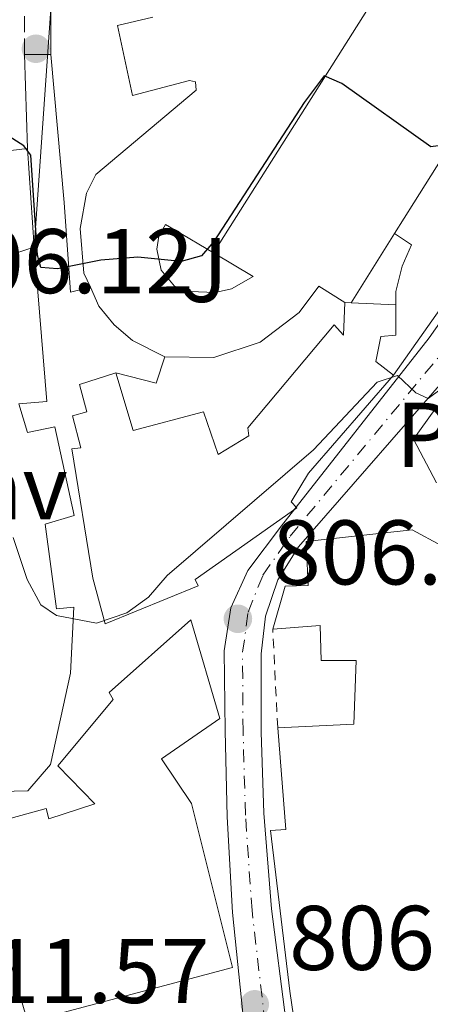
# Model space of a CAD drawing. Units: metres. Extents: x 668453 to 671914, y 4746689 to 4749087.
# Drawn here: x 669682 to 669727, y 4747533 to 4747641 of the extents above; entities that cross this region are included whole.
import ezdxf
from ezdxf.enums import TextEntityAlignment as Align

# ---------------------------------------------------------------- set-up
doc = ezdxf.new("R2010")
doc.units = ezdxf.units.M
doc.header["$MEASUREMENT"] = 0
for name, pattern in [('DGN Style 2', [1.7399219301090239, 1.043953158065414, -0.6959687720436097]), ('DGN Style 3', [2.435890702152634, 1.739921930109024, -0.6959687720436097]), ('DGN Style 4', [2.7856150101045474, 1.391937544087219, -0.6959687720436097, 0.001739921930109024, -0.6959687720436097])]:
    doc.linetypes.add(name, pattern=pattern)
for name, color, linetype, lineweight in [('Camino', 7, 'DGN Style 3', 0), ('Carretera', 9, 'Continuous', 0), ('Cota de punto acotado terreno', 7, 'Continuous', 0), ('Curva de nivel directora', 30, 'Continuous', 30), ('Curva de nivel intermedia', 30, 'Continuous', 0), ('Edificio', 1, 'Continuous', 13), ('Eje de carretera', 7, 'DGN Style 4', 0), ('Línea blanca (vial)', 7, 'Continuous', 13), ('Línea de bordillo', 7, 'Continuous', 13), ('Línea de cambio de uso (parcela vista)', 92, 'Continuous', 0), ('Línea de muro de contención', 1, 'Continuous', 13), ('Línea de pavimento', 1, 'Continuous', 0), ('Línea telefónica', 7, 'Continuous', 0), ('Margen derecho', 7, 'Continuous', 0), ('Pavimento', 7, 'Continuous', 0), ('Punto acotado terreno (símbolo)', 7, 'Continuous', 0), ('Valla', 7, 'DGN Style 2', 0), ('Zona ajardinada', 92, 'Continuous', 0)]:
    doc.layers.add(name, color=color, linetype=linetype, lineweight=lineweight)
doc.styles.add('Style-Arial', font='arial.ttf')

# ---------------------------------------------------------------- blocks, each defined once
blk = doc.blocks.new('5PATER')
at = {"layer": 'Punto acotado terreno (símbolo)', "linetype": 'Continuous', "lineweight": 0}
h = blk.add_hatch(color=51, dxfattribs=at)
edge = h.paths.add_edge_path()
edge.add_ellipse((0, 0), major_axis=(-0.1095731443231308, -0.1110710700762829), ratio=0.9994222409660317, start_angle=0, end_angle=360)

msp = doc.modelspace()

# ---------------------------------------------------------------- linework, layer by layer
at = {"layer": 'Camino', "color": 7, "linetype": 'DGN Style 3', "lineweight": 0}
msp.add_polyline3d([(669682.6999999996, 4747636.76, 796.0599999999978), (669682.6900000006, 4747657.340000002, 794.050000000003), (669685.1000000001, 4747686.74, 789.5200000000042), (669686.7099999995, 4747698.850000001, 787.929999999993), (669692.5199999987, 4747735.28, 784.2400000000056), (669693.3199999989, 4747746.880000001, 783.4400000000024), (669692.8399999985, 4747756.770000001, 782.1199999999953), (669693.300000001, 4747762.380000002, 781.5899999999965)], dxfattribs=at)
at = {"layer": 'Carretera', "color": 9, "linetype": 'Continuous', "lineweight": 0}
for points in [[(669706.6600000011, 4747530.659999999, 806.0500000000029), (669705.3900000015, 4747543.08, 806.5200000000042), (669704.8000000014, 4747553.519999999, 806.5200000000042), (669704.579999998, 4747562.899999999, 806.5899999999965), (669704.4699999985, 4747571.659999999, 806.320000000007), (669705.2100000007, 4747576.319999999, 806.1900000000023), (669707.0799999991, 4747580.430000001, 805.9199999999983), (669710.7399999981, 4747585.300000001, 805.7200000000012), (669726.8500000016, 4747605.810000001, 804.929999999993), (669731.5199999987, 4747612.449999999, 804.429999999993), (669747.0500000009, 4747634.899999999, 803.3500000000058), (669773.8199999994, 4747686.470000002, 800)], [(669771.1999999997, 4747658.029999999, 801.5399999999936), (669753.7899999999, 4747634.699999998, 803.2599999999949), (669739.9899999977, 4747615.939999999, 803.929999999993), (669730.2499999991, 4747603.220000001, 804.929999999993), (669712.6000000022, 4747583.01, 805.7200000000012), (669710.3500000014, 4747579.390000001, 805.9199999999983), (669708.989999998, 4747575.42, 806.1900000000023), (669708.510000002, 4747571.310000001, 806.320000000007), (669708.510000002, 4747562.759999999, 806.5899999999965), (669708.8000000003, 4747553.900000001, 806.5200000000042), (669709.6400000006, 4747543.489999999, 806.5200000000042), (669711.2199999987, 4747531.300000001, 806.0500000000029)]]:
    msp.add_polyline3d(points, dxfattribs=at)
at = {"layer": 'Curva de nivel directora', "color": 30, "linetype": 'Continuous', "lineweight": 30, "elevation": 800.0000000000001, "flags": 128}
msp.add_lwpolyline([(669743.3400000001, 4747650.630000001), (669728.6300000002, 4747626.9), (669727.05, 4747626.660000001), (669717.3200000003, 4747633.59), (669715.4000000001, 4747634.430000001), (669713.2099999997, 4747631.520000001), (669703.3499999981, 4747616.320000002), (669702.0199999983, 4747614.779999999), (669699.7899999997, 4747614.140000002), (669695.0499999989, 4747614.62), (669691.03, 4747614.28), (669686.3099999994, 4747613.34), (669684.4599999986, 4747613.480000001), (669684.11, 4747614.83), (669683.3999999991, 4747625.760000001), (669682.6300000002, 4747626.779999999), (669679.6599999998, 4747628.640000002)], dxfattribs=at)
at = {"layer": 'Curva de nivel intermedia', "color": 30, "linetype": 'Continuous', "lineweight": 0, "flags": 128}
for points, elevation in [([(669764.5099999993, 4747645.42), (669757.700000001, 4747635.52), (669747.4700000006, 4747622.15), (669744.280000001, 4747618.25), (669736.2700000001, 4747609.779999999), (669729.7099999998, 4747601.41), (669726.7500000005, 4747599.189999999), (669725.3800000005, 4747599.819999999), (669723.390000001, 4747601.699999998), (669721.1700000014, 4747600.960000001), (669714.2400000002, 4747593.569999999), (669698.2600000009, 4747579.880000001), (669696.2300000013, 4747577.51), (669693.8600000021, 4747575.789999999), (669690.5600000008, 4747574.65), (669686.1999999998, 4747575.509999999), (669684.49, 4747576.680000001), (669682.9800000011, 4747579.430000001), (669681.4400000012, 4747584.029999999)], 805), ([(669640.24, 4747634.980000001), (669641.5000000007, 4747630.139999999), (669641.370000001, 4747628.53), (669642.0300000004, 4747623.579999999), (669643.7100000012, 4747617.850000001), (669644.4900000015, 4747612.91), (669646.2000000012, 4747608.21), (669648.5999999996, 4747603.67), (669667.1800000007, 4747580.439999999), (669671.0900000001, 4747577.330000001), (669675.7400000015, 4747575.84), (669680.1400000004, 4747573.130000001), (669680.6100000018, 4747570.640000001), (669680.4700000011, 4747565.63), (669678.550000001, 4747562.720000001), (669674.3100000009, 4747559.499999999), (669672.7199999995, 4747556.15), (669672.7400000017, 4747551.689999999), (669672.980000001, 4747550.279999998), (669675.1400000001, 4747545.779999999), (669678.8700000006, 4747542.210000002), (669681.1100000005, 4747537.739999999), (669684.5599999991, 4747525.92)], 810.0000000000001)]:
    msp.add_lwpolyline(points, dxfattribs=dict(at, elevation=elevation))
at = {"layer": 'Edificio', "color": 51, "linetype": 'Continuous', "lineweight": 13, "extrusion": (0.2547826880813544, 0.08254881947753517, 0.9634684604370319), "elevation": 563308.7537873582, "flags": 128}
msp.add_lwpolyline([(4310062.212463301, -2023442.76326365), (4310062.212463301, -2023457.175831084)], dxfattribs=at)
at = {"layer": 'Edificio', "color": 51, "linetype": 'Continuous', "lineweight": 13, "elevation": 808.570000000007, "flags": 128}
for points in [[(669717.6600000003, 4747609.66), (669718.3300000001, 4747609.630000001)], [(669718.3300000001, 4747609.630000001), (669723.2199999997, 4747609.41)]]:
    msp.add_lwpolyline(points, dxfattribs=at)
at = {"layer": 'Edificio', "color": 1, "linetype": 'Continuous', "lineweight": 13}
for points in [[(669670.5199999996, 4747611.439999999, 808.1000000000058), (669683.7300000006, 4747615.720000001, 804.2400000000052), (669685.1299999999, 4747598.880000001, 804.3800000000047), (669682.0899999999, 4747598.609999999, 807.570000000007), (669683.0099999999, 4747595.470000001, 812.2100000000065), (669685.9900000002, 4747596.109999999, 810.8899999999995), (669688.0999999996, 4747586.41, 811.1499999999943), (669684.9500000002, 4747585.49, 813.9400000000023), (669686.1799999997, 4747576.210000001, 814.2100000000065), (669688.0800000001, 4747576.4, 813.6699999999983), (669687.7000000002, 4747569.210000001, 815.8000000000029), (669685.5199999996, 4747559.220000001, 815.929999999993), (669683.0599999997, 4747556.350000001, 815.929999999993), (669677.0199999996, 4747556.210000001, 815.929999999993)], [(669676.3200000003, 4747552.01, 818.7200000000012), (669685.0499999998, 4747554.430000001, 818.7200000000012), (669685.3399999999, 4747553.289999999, 818.7200000000012), (669690.3700000001, 4747554.939999999, 817.7899999999936), (669686.3399999999, 4747559.07, 811.4199999999983), (669692.3700000001, 4747566.34, 814.2100000000065), (669691.9299999997, 4747567.100000001, 814.2100000000065), (669700.8399999999, 4747575.01, 814.3399999999965), (669703.9900000002, 4747564.24, 814.3399999999965), (669697.6399999997, 4747559.84, 814.3399999999965), (669700.9199999999, 4747554.99, 812.4799999999959), (669705.3899999997, 4747537.050000001, 812.8800000000047), (669681.7100000001, 4747530.76, 816.8600000000006)]]:
    msp.add_polyline3d(points, dxfattribs=at)
at = {"layer": 'Edificio', "color": 51, "linetype": 'Continuous', "lineweight": 13}
for points in [[(669683.7300000006, 4747615.720000001, 804.2400000000052), (669685.1299999999, 4747598.880000001, 804.3800000000047), (669682.0899999999, 4747598.609999999, 807.570000000007), (669683.0099999999, 4747595.470000001, 812.2100000000065), (669685.9900000002, 4747596.109999999, 810.8899999999995), (669688.0999999996, 4747586.41, 811.1499999999943), (669684.9500000002, 4747585.49, 813.9400000000023), (669686.1799999997, 4747576.210000001, 814.2100000000065), (669688.0800000001, 4747576.4, 813.6699999999983), (669687.7000000002, 4747569.210000001, 815.8000000000029), (669685.5199999996, 4747559.220000001, 815.929999999993), (669683.0599999997, 4747556.350000001, 815.929999999993), (669677.0199999996, 4747556.210000001, 815.929999999993)], [(669692.6399999997, 4747601.980000001, 803.7899999999936), (669694.54, 4747595.699999999, 806.9700000000012), (669702.2300000006, 4747597.720000001, 806.8399999999965), (669703.8300000001, 4747593.07, 812.9499999999972), (669707.1699999999, 4747595.130000001, 812.9499999999972), (669707.0499999998, 4747596, 808.570000000007), (669716.5, 4747607.24, 808.9700000000012), (669717.5, 4747606.119999999, 808.9700000000012), (669717.6600000003, 4747609.66, 808.570000000007)], [(669723.2199999997, 4747609.41, 808.570000000007), (669723.2100000001, 4747606.09, 808.570000000007), (669721.5800000001, 4747605.960000001, 808.570000000007), (669721.0300000003, 4747603.230000001, 809.7599999999949), (669722.9500000002, 4747601.74, 809.1000000000058)], [(669722.9500000002, 4747601.74, 809.1000000000058), (669713.7000000002, 4747591.039999999, 809.1000000000058), (669711.79, 4747587.91, 813.4799999999959), (669712.4000000004, 4747587.27, 813.3500000000058), (669701.3099999997, 4747579.430000001, 813.3500000000058), (669701.6500000004, 4747578.730000001, 812.820000000007), (669691.4800000006, 4747574.600000001, 813.0800000000019), (669690.1600000003, 4747579.58, 813.0800000000019), (669687.8700000001, 4747593.689999999, 810.8300000000019), (669688.8499999996, 4747593.82, 810.8300000000019), (669687.9299999997, 4747597.289999999, 805.3800000000047), (669689.5, 4747597.75, 805.1100000000006), (669688.6900000004, 4747600.730000001, 803.7899999999936), (669692.6399999997, 4747601.980000001, 803.7899999999936)], [(669709.7800000003, 4747573.99, 811.9900000000052), (669711.1200000001, 4747578.689999999, 811.9900000000052), (669713.6299999999, 4747578.789999999, 813.0500000000029), (669713.4400000004, 4747583.57, 813.179999999993), (669725.0099999999, 4747584.84, 813.0500000000029), (669728.25, 4747583.09, 812.9100000000036), (669728.3499999996, 4747569.710000001, 816.6300000000047), (669728.3899999997, 4747563.01, 816.6300000000047), (669728.7100000001, 4747552.850000001, 815.9700000000012), (669729.9199999999, 4747544.65, 815.8399999999965), (669728.9199999999, 4747535.49, 815.0399999999936), (669729.0700000003, 4747529.619999999, 814.6399999999995), (669729.5, 4747518.960000001, 815.0399999999936), (669714.25, 4747516.66, 815.9700000000012), (669711.6399999997, 4747534.470000001, 815.6999999999972), (669709.5199999996, 4747552.01, 813.5800000000019), (669711.2000000002, 4747552.140000001, 813.4499999999972), (669710.3300000001, 4747563.230000001, 811.320000000007)], [(669676.3200000003, 4747552.01, 818.7200000000012), (669685.0499999998, 4747554.430000001, 818.7200000000012), (669685.3399999999, 4747553.289999999, 818.7200000000012), (669690.3700000001, 4747554.939999999, 817.7899999999936), (669686.3399999999, 4747559.07, 811.4199999999983), (669692.3700000001, 4747566.34, 814.2100000000065), (669691.9299999997, 4747567.100000001, 814.2100000000065), (669700.8399999999, 4747575.01, 814.3399999999965), (669703.9900000002, 4747564.24, 814.3399999999965), (669697.6399999997, 4747559.84, 814.3399999999965), (669700.9199999999, 4747554.99, 812.4799999999959), (669705.3899999997, 4747537.050000001, 812.8800000000047), (669681.7100000001, 4747530.76, 816.8600000000006)], [(669710.3300000001, 4747563.230000001, 811.320000000007), (669718.6399999997, 4747563.630000001, 815.8399999999965), (669718.8700000001, 4747570.600000001, 815.6999999999972), (669715.0599999997, 4747570.59, 813.5800000000019), (669714.9400000004, 4747574.4, 813.5800000000019), (669709.7800000003, 4747573.99, 811.9900000000052)]]:
    msp.add_polyline3d(points, dxfattribs=at)
at = {"layer": 'Edificio', "color": 1, "linetype": 'Continuous', "lineweight": 13}
for points in [[(669723.2199999997, 4747609.41, 808.570000000007), (669723.2100000001, 4747606.09, 808.570000000007), (669721.5800000001, 4747605.960000001, 808.570000000007), (669721.0300000003, 4747603.230000001, 809.7599999999949), (669722.9500000002, 4747601.74, 809.1000000000058), (669713.7000000002, 4747591.039999999, 809.1000000000058), (669711.79, 4747587.91, 813.4799999999959), (669712.4000000004, 4747587.27, 813.3500000000058), (669701.3099999997, 4747579.430000001, 813.3500000000058), (669701.6500000004, 4747578.730000001, 812.820000000007), (669691.4800000006, 4747574.600000001, 813.0800000000019), (669690.1600000003, 4747579.58, 813.0800000000019), (669687.8700000001, 4747593.689999999, 810.8300000000019), (669688.8499999996, 4747593.82, 810.8300000000019), (669687.9299999997, 4747597.289999999, 805.3800000000047), (669689.5, 4747597.75, 805.1100000000006), (669688.6900000004, 4747600.730000001, 803.7899999999936), (669692.6399999997, 4747601.980000001, 803.7899999999936), (669694.54, 4747595.699999999, 806.9700000000012), (669702.2300000006, 4747597.720000001, 806.8399999999965), (669703.8300000001, 4747593.07, 812.9499999999972), (669707.1699999999, 4747595.130000001, 812.9499999999972), (669707.0499999998, 4747596, 808.570000000007), (669716.5, 4747607.24, 808.9700000000012), (669717.5, 4747606.119999999, 808.9700000000012), (669717.6600000003, 4747609.66, 808.570000000007), (669718.3300000001, 4747609.630000001, 808.570000000007)], [(669728.25, 4747583.09, 812.9100000000036), (669728.3499999996, 4747569.710000001, 816.6300000000047), (669728.3899999997, 4747563.01, 816.6300000000047), (669728.7100000001, 4747552.850000001, 815.9700000000012), (669729.9199999999, 4747544.65, 815.8399999999965), (669728.9199999999, 4747535.49, 815.0399999999936), (669729.0700000003, 4747529.619999999, 814.6399999999995), (669729.5, 4747518.960000001, 815.0399999999936), (669714.25, 4747516.66, 815.9700000000012), (669711.6399999997, 4747534.470000001, 815.6999999999972), (669709.5199999996, 4747552.01, 813.5800000000019), (669711.2000000002, 4747552.140000001, 813.4499999999972), (669710.3300000001, 4747563.230000001, 811.320000000007), (669718.6399999997, 4747563.630000001, 815.8399999999965), (669718.8700000001, 4747570.600000001, 815.6999999999972), (669715.0599999997, 4747570.59, 813.5800000000019), (669714.9400000004, 4747574.4, 813.5800000000019), (669709.7800000003, 4747573.99, 811.9900000000052), (669711.1200000001, 4747578.689999999, 811.9900000000052), (669713.6299999999, 4747578.789999999, 813.0500000000029), (669713.4400000004, 4747583.57, 813.179999999993), (669725.0099999999, 4747584.84, 813.0500000000029)]]:
    msp.add_polyline3d(points, close=True, dxfattribs=at)
at = {"layer": 'Eje de carretera', "color": 7, "linetype": 'DGN Style 4', "lineweight": 0}
msp.add_polyline3d([(669708.9400000006, 4747530.980000002, 806.0500000000029), (669707.519999999, 4747543.290000001, 806.5200000000042), (669706.7999999992, 4747553.710000002, 806.5200000000042), (669706.5399999977, 4747562.830000001, 806.5899999999965), (669706.4899999986, 4747571.480000001, 806.3200000000071), (669707.100000001, 4747575.869999999, 806.1900000000023), (669708.7100000003, 4747579.91, 805.9199999999984), (669711.6700000019, 4747584.15, 805.7200000000014), (669728.5499999998, 4747604.510000001, 804.929999999993), (669735.7499999994, 4747614.190000001, 804.2200000000014), (669753.1900000004, 4747638.800000001, 803.1399999999995), (669768.1399999993, 4747660.060000001, 801.570000000007), (669772.850000001, 4747665.41, 801.1900000000024)], dxfattribs=at)
at = {"layer": 'Línea blanca (vial)', "color": 7, "linetype": 'Continuous', "lineweight": 13}
for points in [[(669711.2199999982, 4747531.300000002, 806.0500000000029), (669709.6400000001, 4747543.49, 806.5200000000042), (669708.7999999997, 4747553.900000001, 806.5200000000042), (669708.5100000014, 4747562.76, 806.5899999999965), (669708.5100000014, 4747571.310000001, 806.3200000000071), (669708.9899999974, 4747575.42, 806.1900000000023), (669710.350000001, 4747579.390000002, 805.9199999999984), (669712.6000000017, 4747583.010000001, 805.7200000000014), (669730.2499999985, 4747603.220000001, 804.929999999993), (669739.9899999973, 4747615.939999999, 803.929999999993), (669753.7899999995, 4747634.699999999, 803.2599999999949), (669771.1999999993, 4747658.029999999, 801.5399999999937), (669776.3599999981, 4747663.850000001, 801.1399999999995), (669781.4699999976, 4747667.680000002, 801.1399999999995), (669784.7399999979, 4747670.84, 801.1399999999995), (669787.1400000006, 4747674.140000001, 801.0099999999949), (669789.2100000004, 4747677.810000001, 800.8699999999953)], [(669689.879999999, 4747611.340000002, 800.4400000000024), (669689.1799999992, 4747612.880000002, 800.2899999999936), (669688.7600000014, 4747617.750000002, 799.7599999999949), (669689.4600000009, 4747621.630000002, 799.3600000000006), (669690.4600000001, 4747623.660000003, 799.229999999996), (669701.4200000013, 4747632.859999999, 798.300000000003), (669701.3500000021, 4747633.78, 798.1600000000037), (669700.6999999996, 4747633.930000001, 798.1600000000037), (669694.4699999979, 4747632.260000001, 798.6900000000024), (669692.8299999972, 4747639.910000001, 798.5599999999979), (669696.6799999983, 4747640.840000001, 798.300000000003)], [(669706.6600000006, 4747530.66, 806.0500000000029), (669705.3900000011, 4747543.080000001, 806.5200000000042), (669704.800000001, 4747553.52, 806.5200000000042), (669704.5799999975, 4747562.9, 806.5899999999965), (669704.469999998, 4747571.66, 806.3200000000071), (669705.2100000001, 4747576.32, 806.1900000000023), (669707.0799999987, 4747580.430000001, 805.9199999999984), (669710.7399999977, 4747585.300000002, 805.7200000000014), (669726.850000001, 4747605.810000001, 804.929999999993), (669731.5199999983, 4747612.45, 804.4299999999931), (669747.0500000004, 4747634.9, 803.3500000000058)], [(669703.3000000013, 4747615.09, 801.0899999999965), (669707.6499999987, 4747612.510000001, 801.7599999999949), (669705.2800000015, 4747611.170000002, 801.4700000000014), (669703.5100000014, 4747610.750000001, 801.179999999993), (669700.7799999999, 4747610.869999999, 800.6399999999995), (669699.0499999998, 4747611.450000001, 800.2400000000056), (669697.6099999984, 4747613.220000001, 800.1100000000006), (669697.1400000011, 4747615.500000001, 799.4400000000024), (669697.3400000001, 4747616.92, 799.3099999999977), (669698.0599999975, 4747618.180000001, 799.3099999999977), (669699.1200000015, 4747617.560000001, 799.5)], [(669697.9999999994, 4747603.750000001, 801.0899999999965), (669694.4699999979, 4747605.51, 800.979999999996), (669692.4600000007, 4747607.230000001, 800.8399999999967), (669690.82, 4747609.290000002, 800.6499999999944), (669689.879999999, 4747611.340000002, 800.4400000000024)], [(669717.6599999999, 4747609.66, 801.4799999999959), (669714.8099999981, 4747611.460000002, 801.7500000000001), (669712.6700000011, 4747608.600000001, 801.8300000000019), (669708.420000002, 4747605.350000001, 801.779999999999), (669703.3500000003, 4747603.680000002, 801.5200000000042), (669697.9999999994, 4747603.750000001, 801.0899999999965)]]:
    msp.add_polyline3d(points, dxfattribs=at)
at = {"layer": 'Línea de bordillo', "color": 7, "linetype": 'Continuous', "lineweight": 13, "extrusion": (-0.06765102976975951, 0.04916030444273929, 0.9964971663974707), "elevation": 188886.4549986578, "flags": 128}
msp.add_lwpolyline([(-4234343.068658872, -2241214.670685228), (-4234335.568469391, -2241208.332983926), (-4234337.275078589, -2241206.898032688)], dxfattribs=at)
at = {"layer": 'Línea de bordillo', "color": 7, "linetype": 'Continuous', "lineweight": 13}
for points in [[(669722.9499999986, 4747601.740000002, 805.1699999999983), (669745.4299999999, 4747633.640000002, 803.6999999999972), (669745.2899999992, 4747633.86, 803.6999999999972), (669744.9800000006, 4747634.390000001, 803.6999999999972), (669744.2099999995, 4747634.710000004, 803.6999999999972), (669742.9099999988, 4747634.470000001, 803.6999999999972)], [(669723.0599999981, 4747617.199999999, 804.5399999999936), (669724.9299999988, 4747615.970000001, 804.5399999999936), (669723.8999999984, 4747613.640000002, 804.800000000003), (669723.2100000001, 4747610.890000002, 805.070000000007), (669723.219999999, 4747609.41, 805.1999999999972)]]:
    msp.add_polyline3d(points, dxfattribs=at)
at = {"layer": 'Línea de cambio de uso (parcela vista)', "color": 92, "linetype": 'Continuous', "lineweight": 0}
msp.add_polyline3d([(669670.5199999996, 4747611.439999999, 801.7400000000052), (669668.9699999997, 4747616.42, 801.7400000000052), (669668.75, 4747620.33, 801.7400000000052), (669668.7699999996, 4747622.51, 801.4799999999959), (669669.0300000003, 4747623.77, 801.2100000000065), (669669.6100000005, 4747624.539999999, 801.0800000000019), (669672.1100000005, 4747625.17, 800.9499999999972), (669683.0199999996, 4747626.480000001, 800.4700000000012)], dxfattribs=at)
at = {"layer": 'Línea de muro de contención', "color": 1, "linetype": 'Continuous', "lineweight": 13, "extrusion": (0.02519524183000137, 0.03984505582869526, 0.998888167571894), "elevation": 206842.5242342162, "flags": 128}
msp.add_lwpolyline([(1971313.893218816, -4365810.479301637), (1971313.893218816, -4365717.569786517)], dxfattribs=at)
at = {"layer": 'Línea de muro de contención', "color": 1, "linetype": 'Continuous', "lineweight": 13, "extrusion": (-0.002801933526778158, 0.09001211472884789, 0.9959367291000731), "elevation": 426264.709574967, "flags": 128}
msp.add_lwpolyline([(-817073.2909923438, -4705222.929484176), (-817073.2909923438, -4705233.256424671)], dxfattribs=at)
at = {"layer": 'Línea de muro de contención', "color": 1, "linetype": 'Continuous', "lineweight": 13, "extrusion": (0.8457547203641262, -0.5295137470288319, 0.06568214893930369), "elevation": -1947454.289782717, "flags": 128}
msp.add_lwpolyline([(4379420.040311515, 128995.2655880594), (4379408.107876873, 128995.9470596318), (4379404.126516957, 128996.0773409618)], dxfattribs=at)
at = {"layer": 'Línea de muro de contención', "color": 1, "linetype": 'Continuous', "lineweight": 13, "extrusion": (-0.004022341894563369, 0.06095830806671476, 0.9981322083989308), "elevation": 287512.558374966, "flags": 128}
msp.add_lwpolyline([(-980822.8210128061, -4684405.521235784), (-980822.8210128061, -4684416.324813895)], dxfattribs=at)
at = {"layer": 'Línea de muro de contención', "color": 1, "linetype": 'Continuous', "lineweight": 13, "extrusion": (-0.2679361504241083, 0.1583259071285321, 0.950338427313048), "elevation": 572994.0483037718, "flags": 128}
msp.add_lwpolyline([(-4428045.475565672, -1747124.289082668), (-4428045.475565672, -1747129.398035594)], dxfattribs=at)
at = {"layer": 'Línea de muro de contención', "color": 1, "linetype": 'Continuous', "lineweight": 13, "extrusion": (0.0160209765988431, 0.02564033675285888, 0.9995428462252229), "elevation": 133264.2934551325, "flags": 128}
msp.add_lwpolyline([(1947787.813014398, -4379127.9914703), (1947787.813014398, -4379119.061145559)], dxfattribs=at)
at = {"layer": 'Línea de muro de contención', "color": 1, "linetype": 'Continuous', "lineweight": 13, "extrusion": (0.06683368934320673, -0.04832589845993179, 0.9965931293696622), "elevation": -183865.8046074983, "flags": 128}
msp.add_lwpolyline([(4239641.630181387, 2231558.746564587), (4239637.61957046, 2231558.746564587), (4239635.252848739, 2231553.896613216)], dxfattribs=at)
at = {"layer": 'Línea de pavimento', "color": 1, "linetype": 'Continuous', "lineweight": 0, "extrusion": (-0.2361793855459697, 0, 0.971709471932392), "elevation": -157391.7095545396, "flags": 128}
msp.add_lwpolyline([(-4747636.76, 650925.0357409163), (-4747636.76, 650927.9995897653)], dxfattribs=at)
at = {"layer": 'Línea de pavimento', "color": 1, "linetype": 'Continuous', "lineweight": 0, "extrusion": (-0.01274545339547096, 0.1432093305699064, 0.9896103480943717), "elevation": 672158.9177801178, "flags": 128}
msp.add_lwpolyline([(-1087919.296475299, -4620948.842975336), (-1087919.296475299, -4620932.42848174)], dxfattribs=at)
at = {"layer": 'Línea de pavimento', "color": 1, "linetype": 'Continuous', "lineweight": 0, "extrusion": (0.01056029017957066, 0.04140007563801948, 0.9990868400737194), "elevation": 204423.7180387377, "flags": 128}
msp.add_lwpolyline([(524520.8860403422, -4761441.609804108), (524521.070407775, -4761438.56713938), (524525.6422564173, -4761438.567139379)], dxfattribs=at)
at = {"layer": 'Línea telefónica', "color": 7, "linetype": 'Continuous', "lineweight": 0}
msp.add_polyline3d([(669685.629999998, 4747755.21, 784.779999999999), (669686.3099999976, 4747707.720000002, 786.9100000000036), (669687.1400000014, 4747664.150000001, 793.0399999999936), (669683.7300000006, 4747615.720000002, 801.1300000000047)], dxfattribs=at)
at = {"layer": 'Margen derecho', "color": 7, "linetype": 'Continuous', "lineweight": 0, "extrusion": (0, 0.1313067565304014, 0.9913417855056177), "elevation": 624186.6456211231, "flags": 128}
msp.add_lwpolyline([(-669685.5799999986, -4706426.082619172), (-669685.5799999986, -4706446.721313414)], dxfattribs=at)
at = {"layer": 'Valla', "color": 7, "linetype": 'DGN Style 2', "lineweight": 0, "elevation": 808.2700000000042, "flags": 128}
msp.add_lwpolyline([(669710.3300000001, 4747563.230000001), (669709.7800000003, 4747573.99)], dxfattribs=at)

# ---------------------------------------------------------------- block references
at = {"layer": 'Punto acotado terreno (símbolo)', "color": 7, "linetype": 'Continuous', "lineweight": 0, "xscale": 10, "yscale": 10, "zscale": 10}
for p in [(669683.9400000002, 4747637.380000001, 796.0599999999977), (669705.9799999989, 4747575.140000001, 806.1999999999977), (669707.8200000008, 4747533.050000002, 806.0500000000034)]:
    msp.add_blockref('5PATER', p, dxfattribs=at)

# ---------------------------------------------------------------- texts
at = {"layer": 'Cota de punto acotado terreno', "color": 7, "linetype": 'Continuous', "lineweight": 0, "style": 'Style-Arial'}
for s, p in [('806.12', (669672.0100000014, 4747610.690000001, 806.1199999999953)), ('806.21', (669709.73, 4747578.890000001, 806.1999999999972)), ('806.05', (669711.5699999996, 4747536.800000001, 806.0500000000029)), ('811.57', (669673.699999999, 4747533.189999999, 811.570000000007))]:
    msp.add_text(s, height=7.000000000000002, dxfattribs=at).set_placement(p)
at = {"layer": 'Pavimento', "color": 7, "linetype": 'Continuous', "lineweight": 0, "style": 'Style-Arial'}
for p in [(669731.4157062571, 4747595.230010001, 808.529999999999), (669679.235706259, 4747589.50001, 805.9700000000012)]:
    msp.add_text('Pav', height=7.000000000000002, dxfattribs=at).set_placement(p, align=Align.MIDDLE_CENTER)
at = {"layer": 'Zona ajardinada', "color": 92, "linetype": 'Continuous', "lineweight": 0, "style": 'Style-Arial'}
msp.add_text('J', height=7.000000000000002, dxfattribs=at).set_placement((669702.3369051344, 4747613.230010001, 800.2400000000052), align=Align.MIDDLE_CENTER)

doc.saveas('drawing.dxf')
